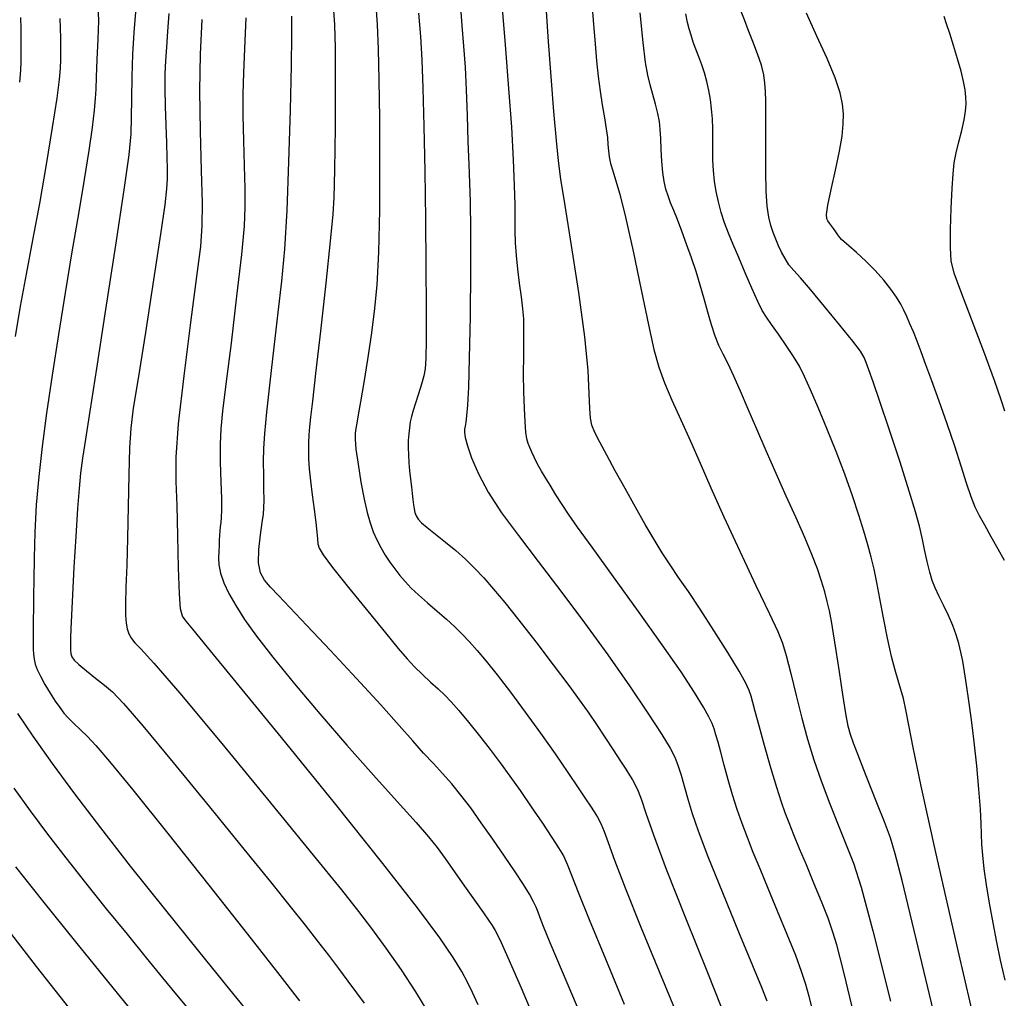
# Model space of a CAD drawing. Extents: x 349575 to 352775, y 1035233 to 1038233.
# Drawn here: x 351155 to 351291, y 1037692 to 1037828 of the extents above; entities that cross this region are included whole.
import ezdxf

# ---------------------------------------------------------------- set-up
doc = ezdxf.new("R2010")
doc.units = 0
doc.header["$MEASUREMENT"] = 0
doc.layers.add('INDEX', color=1, linetype='CONTINUOUS')
doc.layers.add('INTER', color=33, linetype='CONTINUOUS')

msp = doc.modelspace()

# ---------------------------------------------------------------- linework, layer by layer
at = {"layer": 'INDEX', "color": 1, "linetype": 'CONTINUOUS'}
for points, elevation in [([(351204.027, 1037829.487), (351204.18, 1037826.86), (351204.18, 1037826.86), (351204.319, 1037823.477), (351204.434, 1037819.201), (351204.512, 1037813.923), (351204.512, 1037813.923), (351204.539, 1037807.698), (351204.498, 1037801.238), (351204.37, 1037795.417), (351204.37, 1037795.417), (351204.137, 1037790.868), (351203.803, 1037787.248), (351203.372, 1037783.973), (351203.372, 1037783.973), (351202.862, 1037780.622), (351202.343, 1037777.427), (351201.896, 1037774.782), (351201.896, 1037774.782), (351201.584, 1037772.97), (351201.383, 1037771.829), (351201.25, 1037771.084), (351201.25, 1037771.084), (351201.159, 1037770.454), (351201.147, 1037769.617), (351201.266, 1037768.246), (351201.266, 1037768.246), (351201.551, 1037766.151), (351201.948, 1037763.682), (351202.385, 1037761.331), (351202.385, 1037761.331), (351202.806, 1037759.472), (351203.223, 1037758.034), (351203.666, 1037756.829), (351203.666, 1037756.829), (351204.157, 1037755.703), (351204.703, 1037754.626), (351205.302, 1037753.596), (351205.302, 1037753.596), (351205.952, 1037752.615), (351206.64, 1037751.679), (351207.351, 1037750.787), (351207.351, 1037750.787), (351208.084, 1037749.927), (351208.91, 1037749.046), (351209.912, 1037748.083), (351209.912, 1037748.083), (351211.136, 1037747), (351212.47, 1037745.854), (351213.765, 1037744.73), (351213.765, 1037744.73), (351214.907, 1037743.684), (351215.94, 1037742.666), (351216.948, 1037741.601), (351216.948, 1037741.601), (351218.016, 1037740.4), (351219.25, 1037738.93), (351220.757, 1037737.047), (351220.757, 1037737.047), (351222.599, 1037734.661), (351224.658, 1037731.917), (351226.769, 1037729.013), (351226.769, 1037729.013), (351228.775, 1037726.153), (351230.552, 1037723.554), (351231.984, 1037721.436), (351231.984, 1037721.436), (351232.998, 1037719.943), (351233.691, 1037718.922), (351234.202, 1037718.145), (351234.202, 1037718.145), (351234.653, 1037717.399), (351235.095, 1037716.538), (351235.562, 1037715.43), (351235.562, 1037715.43), (351236.125, 1037713.883), (351237.007, 1037711.455), (351238.471, 1037707.644), (351238.471, 1037707.644), (351240.649, 1037702.226), (351243.164, 1037696.096), (351245.513, 1037690.428)], 2530), ([(351233.867, 1037829.833), (351234.095, 1037826.86), (351234.31, 1037824.214), (351234.31, 1037824.214), (351234.518, 1037821.852), (351234.739, 1037819.702), (351234.998, 1037817.688), (351234.998, 1037817.688), (351235.305, 1037815.763), (351235.611, 1037813.994), (351235.857, 1037812.477), (351235.857, 1037812.477), (351236.001, 1037811.273), (351236.079, 1037810.3), (351236.151, 1037809.438), (351236.151, 1037809.438), (351236.266, 1037808.58), (351236.454, 1037807.668), (351236.738, 1037806.654), (351236.738, 1037806.654), (351237.143, 1037805.406), (351237.72, 1037803.46), (351238.521, 1037800.265), (351238.521, 1037800.265), (351239.557, 1037795.56), (351240.675, 1037790.22), (351241.68, 1037785.411), (351241.68, 1037785.411), (351242.443, 1037781.983), (351243.105, 1037779.546), (351243.876, 1037777.399), (351243.876, 1037777.399), (351244.911, 1037774.975), (351246.147, 1037772.252), (351247.47, 1037769.342), (351247.47, 1037769.342), (351248.814, 1037766.295), (351250.302, 1037762.898), (351252.106, 1037758.876), (351252.106, 1037758.876), (351254.295, 1037754.144), (351256.535, 1037749.39), (351258.388, 1037745.494), (351258.388, 1037745.494), (351259.546, 1037743.037), (351260.212, 1037741.41), (351260.721, 1037739.706), (351260.721, 1037739.706), (351261.34, 1037737.239), (351262.075, 1037734.221), (351262.865, 1037731.085), (351263.673, 1037728.158), (351264.548, 1037725.332), (351265.565, 1037722.395), (351265.565, 1037722.395), (351266.756, 1037719.227), (351267.99, 1037716.094), (351269.098, 1037713.356), (351269.098, 1037713.356), (351270.01, 1037711.025), (351271.058, 1037707.712), (351272.675, 1037701.679), (351272.675, 1037701.679), (351275.109, 1037691.964)], 2520), ([(351175.405, 1037828.41), (351175.231, 1037825.889), (351175.071, 1037823.723), (351175.071, 1037823.723), (351174.95, 1037821.862), (351174.881, 1037820.061), (351174.873, 1037818.026), (351174.873, 1037818.026), (351174.929, 1037815.574), (351175.019, 1037812.95), (351175.106, 1037810.51), (351175.106, 1037810.51), (351175.16, 1037808.524), (351175.177, 1037806.931), (351175.163, 1037805.582), (351175.163, 1037805.582), (351175.096, 1037804.197), (351174.853, 1037801.96), (351174.283, 1037797.92), (351174.283, 1037797.92), (351173.314, 1037791.591), (351172.171, 1037784.341), (351171.154, 1037778.002), (351171.154, 1037778.002), (351170.496, 1037773.876), (351170.143, 1037771.131), (351169.971, 1037768.406), (351169.971, 1037768.406), (351169.873, 1037764.68), (351169.8, 1037760.299), (351169.717, 1037755.949), (351169.717, 1037755.949), (351169.604, 1037752.204), (351169.491, 1037749.181), (351169.421, 1037746.884), (351169.421, 1037746.884), (351169.43, 1037745.281), (351169.517, 1037744.193), (351169.674, 1037743.403), (351169.674, 1037743.403), (351169.901, 1037742.726), (351170.235, 1037742.094), (351170.718, 1037741.469), (351170.718, 1037741.469), (351171.522, 1037740.636), (351173.327, 1037738.679), (351176.936, 1037734.504), (351176.936, 1037734.504), (351182.738, 1037727.551), (351189.451, 1037719.396), (351195.374, 1037712.145), (351195.374, 1037712.145), (351199.252, 1037707.355), (351201.605, 1037704.377), (351203.398, 1037702.008), (351203.398, 1037702.008), (351205.391, 1037699.298), (351207.519, 1037696.291), (351209.514, 1037693.284), (351209.514, 1037693.284), (351211.191, 1037690.449)], 2540), ([(351290.897, 1037773.47), (351290.418, 1037775.025), (351289.499, 1037777.701), (351289.499, 1037777.701), (351288.018, 1037781.705), (351286.313, 1037786.195), (351284.834, 1037790.065), (351284.834, 1037790.065), (351283.925, 1037792.549), (351283.506, 1037794.225), (351283.392, 1037796.008), (351283.392, 1037796.008), (351283.42, 1037798.557), (351283.521, 1037801.501), (351283.65, 1037804.212), (351283.65, 1037804.212), (351283.778, 1037806.228), (351283.942, 1037807.747), (351284.193, 1037809.135), (351284.559, 1037810.666), (351284.964, 1037812.25), (351285.306, 1037813.705), (351285.306, 1037813.705), (351285.507, 1037814.901), (351285.575, 1037815.91), (351285.544, 1037816.854), (351285.544, 1037816.854), (351285.433, 1037817.85), (351285.223, 1037819.006), (351284.881, 1037820.42), (351284.881, 1037820.42), (351284.395, 1037822.137), (351283.838, 1037823.963), (351283.301, 1037825.646), (351283.301, 1037825.646), (351282.861, 1037826.984), (351282.517, 1037827.98)], 2510), ([(351172.779, 1037687.63), (351167.743, 1037693.806), (351162.562, 1037700.179), (351162.562, 1037700.179), (351158.023, 1037705.825), (351154.28, 1037710.556)], 2550)]:
    msp.add_lwpolyline(points, dxfattribs=dict(at, elevation=elevation))
at = {"layer": 'INTER', "linetype": 'CONTINUOUS'}
for points, elevation in [([(351165.623, 1037829.386), (351165.675, 1037827.441), (351165.675, 1037827.441), (351165.61, 1037824.85), (351165.484, 1037822.049), (351165.366, 1037819.624), (351165.366, 1037819.624), (351165.305, 1037817.958), (351165.244, 1037816.635), (351165.104, 1037815.038), (351165.104, 1037815.038), (351164.815, 1037812.664), (351164.359, 1037809.45), (351163.731, 1037805.445), (351163.731, 1037805.445), (351162.936, 1037800.724), (351162.03, 1037795.456), (351161.081, 1037789.837), (351161.081, 1037789.837), (351160.154, 1037784.076), (351159.291, 1037778.44), (351158.534, 1037773.21), (351158.534, 1037773.21), (351157.914, 1037768.584), (351157.437, 1037764.428), (351157.104, 1037760.525), (351157.104, 1037760.525), (351156.906, 1037756.735), (351156.806, 1037753.222), (351156.758, 1037750.225), (351156.724, 1037747.91), (351156.696, 1037746.146), (351156.675, 1037744.729), (351156.675, 1037744.729), (351156.661, 1037743.489), (351156.654, 1037742.391), (351156.653, 1037741.436), (351156.653, 1037741.436), (351156.663, 1037740.615), (351156.701, 1037739.891), (351156.788, 1037739.214), (351156.788, 1037739.214), (351156.95, 1037738.534), (351157.227, 1037737.774), (351157.667, 1037736.854), (351157.667, 1037736.854), (351158.289, 1037735.733), (351159.008, 1037734.537), (351159.715, 1037733.429), (351159.715, 1037733.429), (351160.332, 1037732.53), (351160.913, 1037731.783), (351161.546, 1037731.084), (351161.546, 1037731.084), (351162.299, 1037730.342), (351163.174, 1037729.509), (351164.157, 1037728.545), (351164.157, 1037728.545), (351165.336, 1037727.29), (351167.22, 1037725.092), (351170.421, 1037721.177), (351170.421, 1037721.177), (351175.264, 1037715.137), (351180.92, 1037708.02), (351186.277, 1037701.241), (351186.277, 1037701.241), (351190.448, 1037695.925), (351193.467, 1037692.047)], 2544), ([(351198.073, 1037830.199), (351198.283, 1037826.827), (351198.382, 1037823.642), (351198.382, 1037823.642), (351198.418, 1037820.09), (351198.412, 1037816.341), (351198.381, 1037812.743), (351198.381, 1037812.743), (351198.34, 1037809.59), (351198.296, 1037806.941), (351198.257, 1037804.794), (351198.257, 1037804.794), (351198.209, 1037802.985), (351198.063, 1037800.694), (351197.711, 1037796.932), (351197.711, 1037796.932), (351197.095, 1037791.148), (351196.358, 1037784.526), (351195.695, 1037778.682), (351195.695, 1037778.682), (351195.254, 1037774.839), (351195.003, 1037772.634), (351194.864, 1037771.305), (351194.864, 1037771.305), (351194.771, 1037770.208), (351194.714, 1037769.155), (351194.696, 1037768.072), (351194.696, 1037768.072), (351194.724, 1037766.884), (351194.812, 1037765.506), (351194.981, 1037763.856), (351194.981, 1037763.856), (351195.233, 1037761.91), (351195.51, 1037759.899), (351195.742, 1037758.114), (351195.877, 1037756.779), (351195.95, 1037755.835), (351196.017, 1037755.156), (351196.017, 1037755.156), (351196.183, 1037754.557), (351196.743, 1037753.629), (351198.04, 1037751.901), (351198.04, 1037751.901), (351200.253, 1037749.113), (351202.903, 1037745.832), (351205.346, 1037742.835), (351205.346, 1037742.835), (351207.1, 1037740.705), (351208.331, 1037739.27), (351209.367, 1037738.165), (351209.367, 1037738.165), (351210.465, 1037737.099), (351211.589, 1037736.06), (351212.629, 1037735.108), (351212.629, 1037735.108), (351213.525, 1037734.257), (351214.409, 1037733.34), (351215.461, 1037732.146), (351215.461, 1037732.146), (351216.802, 1037730.534), (351218.315, 1037728.653), (351219.824, 1037726.724), (351219.824, 1037726.724), (351221.204, 1037724.903), (351222.532, 1037723.082), (351223.937, 1037721.09), (351223.937, 1037721.09), (351225.489, 1037718.837), (351227.03, 1037716.567), (351228.343, 1037714.605), (351228.343, 1037714.605), (351229.274, 1037713.169), (351229.925, 1037712.045), (351230.46, 1037710.911), (351230.46, 1037710.911), (351231.062, 1037709.408), (351231.983, 1037707.035), (351233.495, 1037703.256), (351233.495, 1037703.256), (351235.741, 1037697.816), (351238.346, 1037691.594)], 2532), ([(351215.65, 1037829.827), (351215.918, 1037826.756), (351215.918, 1037826.756), (351216.147, 1037823.889), (351216.342, 1037821.002), (351216.5, 1037817.847), (351216.5, 1037817.847), (351216.626, 1037814.293), (351216.733, 1037810.696), (351216.841, 1037807.528), (351216.841, 1037807.528), (351216.958, 1037805.013), (351217.06, 1037802.366), (351217.116, 1037798.553), (351217.116, 1037798.553), (351217.1, 1037792.947), (351217.029, 1037786.556), (351216.925, 1037780.8), (351216.925, 1037780.8), (351216.808, 1037776.775), (351216.685, 1037774.289), (351216.561, 1037772.83), (351216.561, 1037772.83), (351216.442, 1037771.942), (351216.341, 1037771.383), (351216.271, 1037770.97), (351216.271, 1037770.97), (351216.259, 1037770.516), (351216.368, 1037769.826), (351216.674, 1037768.706), (351216.674, 1037768.706), (351217.254, 1037767.014), (351218.185, 1037764.827), (351219.547, 1037762.276), (351219.547, 1037762.276), (351221.399, 1037759.453), (351223.719, 1037756.297), (351226.463, 1037752.706), (351226.463, 1037752.706), (351229.56, 1037748.634), (351232.829, 1037744.257), (351236.064, 1037739.808), (351236.064, 1037739.808), (351239.058, 1037735.536), (351241.612, 1037731.763), (351243.532, 1037728.829), (351243.532, 1037728.829), (351244.702, 1037726.931), (351245.342, 1037725.688), (351245.751, 1037724.574), (351245.751, 1037724.574), (351246.178, 1037723.177), (351246.655, 1037721.526), (351247.16, 1037719.762), (351247.16, 1037719.762), (351247.72, 1037717.906), (351248.545, 1037715.497), (351249.894, 1037711.953), (351249.894, 1037711.953), (351251.891, 1037706.997), (351254.127, 1037701.572), (351256.062, 1037696.923), (351256.062, 1037696.923), (351257.301, 1037693.936), (351258.038, 1037692.039)], 2526), ([(351264.381, 1037690.67), (351263.876, 1037692.618), (351263.876, 1037692.618), (351263.412, 1037694.29), (351262.843, 1037696.066), (351262.022, 1037698.294), (351262.022, 1037698.294), (351260.865, 1037701.186), (351259.523, 1037704.424), (351258.209, 1037707.56), (351258.209, 1037707.56), (351257.093, 1037710.243), (351256.16, 1037712.529), (351255.353, 1037714.574), (351255.353, 1037714.574), (351254.62, 1037716.52), (351253.941, 1037718.456), (351253.301, 1037720.46), (351253.301, 1037720.46), (351252.694, 1037722.56), (351252.14, 1037724.602), (351251.668, 1037726.384), (351251.668, 1037726.384), (351251.295, 1037727.757), (351250.998, 1037728.79), (351250.744, 1037729.602), (351250.744, 1037729.602), (351250.475, 1037730.339), (351250.046, 1037731.246), (351249.287, 1037732.59), (351249.287, 1037732.59), (351248.038, 1037734.615), (351246.179, 1037737.452), (351243.598, 1037741.206), (351243.598, 1037741.206), (351240.313, 1037745.822), (351236.857, 1037750.601), (351233.889, 1037754.686), (351233.889, 1037754.686), (351231.895, 1037757.456), (351230.651, 1037759.233), (351229.758, 1037760.576), (351228.897, 1037761.928), (351228.078, 1037763.246), (351227.391, 1037764.371), (351227.391, 1037764.371), (351226.897, 1037765.197), (351226.538, 1037765.829), (351226.226, 1037766.429), (351226.226, 1037766.429), (351225.897, 1037767.113), (351225.568, 1037767.827), (351225.278, 1037768.476), (351225.278, 1037768.476), (351225.059, 1037769.018), (351224.895, 1037769.637), (351224.76, 1037770.567), (351224.76, 1037770.567), (351224.637, 1037771.993), (351224.534, 1037773.878), (351224.464, 1037776.132), (351224.464, 1037776.132), (351224.438, 1037778.629), (351224.444, 1037781.103), (351224.463, 1037783.252), (351224.463, 1037783.252), (351224.476, 1037784.878), (351224.448, 1037786.213), (351224.342, 1037787.592), (351224.342, 1037787.592), (351224.137, 1037789.267), (351223.879, 1037791.157), (351223.629, 1037793.1), (351223.629, 1037793.1), (351223.439, 1037794.962), (351223.316, 1037796.725), (351223.257, 1037798.403), (351223.257, 1037798.403), (351223.249, 1037800.067), (351223.246, 1037802.023), (351223.193, 1037804.636), (351223.193, 1037804.636), (351223.043, 1037808.196), (351222.782, 1037812.697), (351222.407, 1037818.057), (351222.407, 1037818.057), (351221.927, 1037824.088), (351221.409, 1037830.167)], 2524), ([(351154.929, 1037827.847), (351154.971, 1037826.257), (351154.984, 1037824.576), (351154.98, 1037823.036), (351154.98, 1037823.036), (351154.966, 1037821.768), (351154.914, 1037820.509), (351154.786, 1037818.896)], 2548), ([(351170.787, 1037828.56), (351170.584, 1037825.761), (351170.401, 1037822.762), (351170.401, 1037822.762), (351170.297, 1037819.644), (351170.251, 1037816.639), (351170.223, 1037814.018), (351170.151, 1037811.787), (351169.874, 1037808.894), (351169.21, 1037804.021), (351169.21, 1037804.021), (351168.062, 1037796.406), (351166.679, 1037787.51), (351165.397, 1037779.344), (351165.397, 1037779.344), (351164.477, 1037773.463), (351163.882, 1037769.589), (351163.499, 1037766.982), (351163.499, 1037766.982), (351163.227, 1037764.927), (351163.008, 1037762.801), (351162.794, 1037760.006), (351162.794, 1037760.006), (351162.553, 1037756.182), (351162.309, 1037751.928), (351162.104, 1037748.084), (351162.104, 1037748.084), (351161.967, 1037745.294), (351161.888, 1037743.43), (351161.845, 1037742.167), (351161.845, 1037742.167), (351161.824, 1037741.228), (351161.831, 1037740.515), (351161.877, 1037739.977), (351161.877, 1037739.977), (351161.997, 1037739.548), (351162.311, 1037739.098), (351162.961, 1037738.483), (351162.961, 1037738.483), (351164.023, 1037737.612), (351165.304, 1037736.603), (351166.541, 1037735.63), (351166.541, 1037735.63), (351167.638, 1037734.692), (351169.151, 1037733.108), (351171.8, 1037730.024), (351171.8, 1037730.024), (351176.011, 1037724.95), (351181.023, 1037718.836), (351185.782, 1037712.993), (351185.782, 1037712.993), (351189.464, 1037708.447), (351192.171, 1037705.075), (351194.238, 1037702.471), (351194.238, 1037702.471), (351195.959, 1037700.275), (351197.462, 1037698.325), (351198.836, 1037696.511), (351198.836, 1037696.511), (351200.146, 1037694.755), (351201.355, 1037693.12), (351202.403, 1037691.704)], 2542), ([(351232.363, 1037689.944), (351229.784, 1037696.059), (351229.784, 1037696.059), (351228.111, 1037700.054), (351227.194, 1037702.289), (351226.729, 1037703.486), (351226.729, 1037703.486), (351226.444, 1037704.28), (351226.182, 1037704.958), (351225.817, 1037705.72), (351225.817, 1037705.72), (351225.238, 1037706.742), (351224.394, 1037708.102), (351223.25, 1037709.853), (351223.25, 1037709.853), (351221.804, 1037712), (351220.194, 1037714.344), (351218.588, 1037716.634), (351218.588, 1037716.634), (351217.122, 1037718.669), (351215.777, 1037720.446), (351214.502, 1037722.012), (351214.502, 1037722.012), (351213.244, 1037723.425), (351211.961, 1037724.797), (351210.613, 1037726.252), (351210.613, 1037726.252), (351209.119, 1037727.937), (351207.238, 1037730.075), (351204.692, 1037732.911), (351204.692, 1037732.911), (351201.357, 1037736.533), (351197.74, 1037740.41), (351194.503, 1037743.855), (351192.154, 1037746.344), (351190.571, 1037748.018), (351189.478, 1037749.18), (351189.478, 1037749.18), (351188.648, 1037750.131), (351188.074, 1037751.149), (351187.798, 1037752.506), (351187.798, 1037752.506), (351187.833, 1037754.357), (351188.056, 1037756.372), (351188.312, 1037758.105), (351188.312, 1037758.105), (351188.479, 1037759.258), (351188.554, 1037760.133), (351188.567, 1037761.181), (351188.567, 1037761.181), (351188.548, 1037762.729), (351188.52, 1037764.606), (351188.507, 1037766.516), (351188.507, 1037766.516), (351188.538, 1037768.307), (351188.664, 1037770.393), (351188.941, 1037773.333), (351188.941, 1037773.333), (351189.401, 1037777.473), (351189.967, 1037782.306), (351190.536, 1037787.109), (351190.536, 1037787.109), (351191.024, 1037791.424), (351191.425, 1037795.83), (351191.752, 1037801.169), (351191.752, 1037801.169), (351192.015, 1037807.911), (351192.213, 1037815.046), (351192.344, 1037821.192), (351192.344, 1037821.192), (351192.406, 1037825.348), (351192.394, 1037828.016)], 2534), ([(351209.928, 1037828.458), (351210.184, 1037825.217), (351210.37, 1037822.017), (351210.519, 1037818.077), (351210.519, 1037818.077), (351210.658, 1037812.836), (351210.782, 1037806.622), (351210.877, 1037799.981), (351210.877, 1037799.981), (351210.935, 1037793.476), (351210.959, 1037787.72), (351210.957, 1037783.343), (351210.957, 1037783.343), (351210.929, 1037780.736), (351210.838, 1037779.34), (351210.637, 1037778.363), (351210.637, 1037778.363), (351210.303, 1037777.179), (351209.897, 1037775.846), (351209.505, 1037774.588), (351209.505, 1037774.588), (351209.192, 1037773.577), (351208.957, 1037772.748), (351208.78, 1037771.983), (351208.78, 1037771.983), (351208.646, 1037771.183), (351208.552, 1037770.326), (351208.497, 1037769.414), (351208.497, 1037769.414), (351208.482, 1037768.446), (351208.506, 1037767.423), (351208.57, 1037766.344), (351208.57, 1037766.344), (351208.671, 1037765.218), (351208.794, 1037764.096), (351208.92, 1037763.036), (351208.92, 1037763.036), (351209.036, 1037762.088), (351209.139, 1037761.26), (351209.227, 1037760.554), (351209.227, 1037760.554), (351209.308, 1037759.963), (351209.411, 1037759.46), (351209.575, 1037759.012), (351209.575, 1037759.012), (351209.846, 1037758.575), (351210.32, 1037758.064), (351211.103, 1037757.384), (351211.103, 1037757.384), (351212.252, 1037756.471), (351213.632, 1037755.383), (351215.059, 1037754.211), (351215.059, 1037754.211), (351216.39, 1037753.019), (351217.655, 1037751.778), (351218.924, 1037750.432), (351218.924, 1037750.432), (351220.28, 1037748.903), (351221.851, 1037747.028), (351223.774, 1037744.621), (351223.774, 1037744.621), (351226.1, 1037741.614), (351228.528, 1037738.419), (351230.668, 1037735.563), (351232.243, 1037733.423), (351233.421, 1037731.765), (351234.482, 1037730.202), (351234.482, 1037730.202), (351235.633, 1037728.455), (351236.79, 1037726.678), (351237.798, 1037725.134), (351237.798, 1037725.134), (351238.542, 1037724.011), (351239.073, 1037723.209), (351239.485, 1037722.556), (351239.485, 1037722.556), (351239.863, 1037721.881), (351240.26, 1037721.011), (351240.72, 1037719.774), (351240.72, 1037719.774), (351241.332, 1037717.929), (351242.368, 1037714.945), (351244.144, 1037710.222), (351244.144, 1037710.222), (351246.81, 1037703.511), (351249.845, 1037695.962), (351252.565, 1037689.076)], 2528), ([(351270.732, 1037687.43), (351269.502, 1037692.528), (351268.707, 1037695.788), (351268.161, 1037697.972), (351268.161, 1037697.972), (351267.69, 1037699.759), (351267.17, 1037701.493), (351266.491, 1037703.436), (351266.491, 1037703.436), (351265.583, 1037705.762), (351264.541, 1037708.301), (351263.5, 1037710.797), (351263.5, 1037710.797), (351262.573, 1037713.036), (351261.781, 1037714.973), (351261.121, 1037716.603), (351261.121, 1037716.603), (351260.574, 1037717.991), (351260.042, 1037719.481), (351259.407, 1037721.482), (351259.407, 1037721.482), (351258.599, 1037724.234), (351257.733, 1037727.289), (351256.973, 1037730.027), (351256.973, 1037730.027), (351256.44, 1037731.977), (351256.094, 1037733.256), (351255.855, 1037734.13), (351255.855, 1037734.13), (351255.613, 1037734.888), (351255.147, 1037735.905), (351254.207, 1037737.578), (351254.207, 1037737.578), (351252.645, 1037740.143), (351250.725, 1037743.187), (351248.814, 1037746.134), (351248.814, 1037746.134), (351247.198, 1037748.544), (351245.855, 1037750.503), (351244.682, 1037752.228), (351244.682, 1037752.228), (351243.581, 1037753.927), (351242.462, 1037755.747), (351241.243, 1037757.823), (351241.243, 1037757.823), (351239.872, 1037760.229), (351238.445, 1037762.783), (351237.09, 1037765.24), (351237.09, 1037765.24), (351235.92, 1037767.391), (351234.979, 1037769.168), (351234.292, 1037770.536), (351234.292, 1037770.536), (351233.87, 1037771.535), (351233.653, 1037772.495), (351233.564, 1037773.82), (351233.564, 1037773.82), (351233.511, 1037775.904), (351233.341, 1037779.094), (351232.887, 1037783.727), (351232.887, 1037783.727), (351232.056, 1037789.853), (351231.053, 1037796.371), (351230.158, 1037801.897), (351230.158, 1037801.897), (351229.579, 1037805.494), (351229.23, 1037808.034), (351228.953, 1037810.839), (351228.953, 1037810.839), (351228.623, 1037814.877), (351228.253, 1037819.706), (351227.892, 1037824.528), (351227.892, 1037824.528), (351227.578, 1037828.706)], 2522), ([(351281.084, 1037690.594), (351278.407, 1037701.745), (351278.407, 1037701.745), (351276.73, 1037708.673), (351275.79, 1037712.33), (351275.105, 1037714.528), (351275.105, 1037714.528), (351274.289, 1037716.749), (351273.344, 1037719.161), (351272.368, 1037721.604), (351272.368, 1037721.604), (351271.452, 1037723.921), (351270.655, 1037725.966), (351270.026, 1037727.599), (351270.026, 1037727.599), (351269.591, 1037728.793), (351269.264, 1037729.984), (351268.934, 1037731.72), (351268.934, 1037731.72), (351268.518, 1037734.355), (351268.058, 1037737.458), (351267.621, 1037740.402), (351267.621, 1037740.402), (351267.26, 1037742.703), (351266.958, 1037744.452), (351266.68, 1037745.88), (351266.68, 1037745.88), (351266.389, 1037747.2), (351266.044, 1037748.54), (351265.604, 1037750.005), (351265.025, 1037751.695), (351264.268, 1037753.678), (351263.292, 1037756.013), (351263.292, 1037756.013), (351262.082, 1037758.728), (351260.72, 1037761.718), (351259.31, 1037764.844), (351259.31, 1037764.844), (351257.945, 1037767.972), (351256.66, 1037770.982), (351255.479, 1037773.762), (351255.479, 1037773.762), (351254.42, 1037776.212), (351253.488, 1037778.299), (351252.684, 1037780.005), (351252.684, 1037780.005), (351252.003, 1037781.357), (351251.417, 1037782.552), (351250.892, 1037783.832), (351250.892, 1037783.832), (351250.396, 1037785.38), (351249.904, 1037787.143), (351249.395, 1037789.009), (351249.395, 1037789.009), (351248.848, 1037790.888), (351248.259, 1037792.769), (351247.625, 1037794.662), (351247.625, 1037794.662), (351246.953, 1037796.555), (351246.286, 1037798.349), (351245.678, 1037799.925), (351245.678, 1037799.925), (351245.168, 1037801.201), (351244.748, 1037802.252), (351244.398, 1037803.192), (351244.398, 1037803.192), (351244.101, 1037804.135), (351243.857, 1037805.187), (351243.672, 1037806.455), (351243.672, 1037806.455), (351243.544, 1037807.99), (351243.457, 1037809.625), (351243.39, 1037811.14), (351243.39, 1037811.14), (351243.316, 1037812.383), (351243.197, 1037813.469), (351242.988, 1037814.582), (351242.988, 1037814.582), (351242.664, 1037815.855), (351242.277, 1037817.22), (351241.896, 1037818.558), (351241.896, 1037818.558), (351241.572, 1037819.867), (351241.269, 1037821.615), (351240.931, 1037824.386), (351240.931, 1037824.386), (351240.526, 1037828.487)], 2518), ([(351287.988, 1037683.903), (351284.481, 1037699.003), (351281.368, 1037712.531), (351281.368, 1037712.531), (351279.347, 1037721.66), (351278.241, 1037727.019), (351277.655, 1037730.105), (351277.655, 1037730.105), (351277.25, 1037732.204), (351276.908, 1037733.767), (351276.571, 1037735.036), (351276.571, 1037735.036), (351276.187, 1037736.254), (351275.748, 1037737.682), (351275.255, 1037739.581), (351275.255, 1037739.581), (351274.717, 1037742.098), (351274.173, 1037744.912), (351273.669, 1037747.59), (351273.669, 1037747.59), (351273.236, 1037749.801), (351272.844, 1037751.643), (351272.45, 1037753.318), (351272.45, 1037753.318), (351272.006, 1037755.019), (351271.46, 1037756.905), (351270.759, 1037759.126), (351270.759, 1037759.126), (351269.863, 1037761.783), (351268.797, 1037764.766), (351267.603, 1037767.92), (351267.603, 1037767.92), (351266.336, 1037771.071), (351265.11, 1037773.991), (351264.052, 1037776.437), (351264.052, 1037776.437), (351263.238, 1037778.258), (351262.53, 1037779.685), (351261.735, 1037781.041), (351261.735, 1037781.041), (351260.728, 1037782.557), (351259.643, 1037784.098), (351258.68, 1037785.434), (351258.68, 1037785.434), (351257.974, 1037786.438), (351257.402, 1037787.38), (351256.777, 1037788.63), (351256.777, 1037788.63), (351255.966, 1037790.438), (351255.046, 1037792.573), (351254.15, 1037794.683), (351254.15, 1037794.683), (351253.382, 1037796.496), (351252.741, 1037798.06), (351252.202, 1037799.502), (351252.202, 1037799.502), (351251.743, 1037800.929), (351251.359, 1037802.361), (351251.049, 1037803.8), (351251.049, 1037803.8), (351250.814, 1037805.244), (351250.655, 1037806.694), (351250.57, 1037808.15), (351250.57, 1037808.15), (351250.553, 1037809.609), (351250.567, 1037811.059), (351250.568, 1037812.483), (351250.568, 1037812.483), (351250.519, 1037813.869), (351250.413, 1037815.214), (351250.251, 1037816.517), (351250.251, 1037816.517), (351250.031, 1037817.779), (351249.755, 1037819), (351249.422, 1037820.18), (351249.422, 1037820.18), (351249.038, 1037821.318), (351248.63, 1037822.411), (351248.234, 1037823.454), (351248.234, 1037823.454), (351247.876, 1037824.446), (351247.562, 1037825.384), (351247.293, 1037826.269), (351247.293, 1037826.269), (351247.065, 1037827.158), (351246.861, 1037828.339)], 2516), ([(351290.947, 1037694.905), (351290.34, 1037697.67), (351289.826, 1037700.157), (351289.826, 1037700.157), (351289.311, 1037702.799), (351288.816, 1037705.505), (351288.391, 1037708.052), (351288.391, 1037708.052), (351288.079, 1037710.262), (351287.874, 1037712.128), (351287.76, 1037713.688), (351287.76, 1037713.688), (351287.713, 1037715.036), (351287.671, 1037716.506), (351287.566, 1037718.489), (351287.566, 1037718.489), (351287.346, 1037721.243), (351287.034, 1037724.484), (351286.676, 1037727.796), (351286.676, 1037727.796), (351286.309, 1037730.826), (351285.956, 1037733.47), (351285.634, 1037735.692), (351285.634, 1037735.692), (351285.355, 1037737.48), (351285.101, 1037738.937), (351284.848, 1037740.195), (351284.848, 1037740.195), (351284.566, 1037741.376), (351284.212, 1037742.568), (351283.735, 1037743.847), (351283.735, 1037743.847), (351283.114, 1037745.253), (351282.431, 1037746.678), (351281.797, 1037747.978), (351281.797, 1037747.978), (351281.294, 1037749.067), (351280.893, 1037750.091), (351280.541, 1037751.258), (351280.541, 1037751.258), (351280.191, 1037752.711), (351279.84, 1037754.347), (351279.491, 1037755.996), (351279.491, 1037755.996), (351279.12, 1037757.605), (351278.587, 1037759.575), (351277.721, 1037762.42), (351277.721, 1037762.42), (351276.436, 1037766.412), (351274.972, 1037770.85), (351273.653, 1037774.793), (351272.727, 1037777.52), (351272.144, 1037779.191), (351271.781, 1037780.187), (351271.781, 1037780.187), (351271.48, 1037780.898), (351270.959, 1037781.743), (351269.904, 1037783.148), (351269.904, 1037783.148), (351268.135, 1037785.367), (351266.023, 1037787.95), (351264.073, 1037790.272), (351264.073, 1037790.272), (351262.674, 1037791.867), (351261.748, 1037792.902), (351261.098, 1037793.704), (351261.098, 1037793.704), (351260.56, 1037794.535), (351260.086, 1037795.42), (351259.657, 1037796.321), (351259.657, 1037796.321), (351259.259, 1037797.215), (351258.896, 1037798.135), (351258.577, 1037799.132), (351258.577, 1037799.132), (351258.309, 1037800.281), (351258.101, 1037801.776), (351257.965, 1037803.836), (351257.965, 1037803.836), (351257.902, 1037806.561), (351257.89, 1037809.575), (351257.899, 1037812.38), (351257.899, 1037812.38), (351257.903, 1037814.591), (351257.891, 1037816.275), (351257.856, 1037817.609), (351257.856, 1037817.609), (351257.782, 1037818.772), (351257.61, 1037819.931), (351257.277, 1037821.252), (351257.277, 1037821.252), (351256.747, 1037822.839), (351256.105, 1037824.544), (351255.471, 1037826.155), (351255.471, 1037826.155), (351254.936, 1037827.515), (351254.496, 1037828.671)], 2514), ([(351290.864, 1037752.862), (351290.012, 1037754.426), (351289.044, 1037756.128), (351288.136, 1037757.708), (351288.136, 1037757.708), (351287.414, 1037758.997), (351286.823, 1037760.204), (351286.258, 1037761.631), (351286.258, 1037761.631), (351285.628, 1037763.523), (351284.885, 1037765.883), (351283.995, 1037768.654), (351283.995, 1037768.654), (351282.949, 1037771.735), (351281.855, 1037774.841), (351280.845, 1037777.641), (351280.845, 1037777.641), (351280.022, 1037779.886), (351279.359, 1037781.658), (351278.796, 1037783.121), (351278.796, 1037783.121), (351278.284, 1037784.41), (351277.813, 1037785.552), (351277.382, 1037786.549), (351277.382, 1037786.549), (351276.978, 1037787.419), (351276.53, 1037788.261), (351275.95, 1037789.196), (351275.95, 1037789.196), (351275.17, 1037790.309), (351274.186, 1037791.564), (351273.013, 1037792.89), (351273.013, 1037792.89), (351271.697, 1037794.206), (351270.415, 1037795.389), (351269.377, 1037796.305), (351269.377, 1037796.305), (351268.729, 1037796.869), (351268.366, 1037797.202), (351268.118, 1037797.479), (351268.118, 1037797.479), (351267.848, 1037797.833), (351267.548, 1037798.252), (351267.242, 1037798.686), (351267.242, 1037798.686), (351266.952, 1037799.089), (351266.692, 1037799.444), (351266.471, 1037799.74), (351266.471, 1037799.74), (351266.312, 1037800.029), (351266.288, 1037800.624), (351266.484, 1037801.903), (351266.484, 1037801.903), (351266.943, 1037804.087), (351267.532, 1037806.766), (351268.074, 1037809.374), (351268.074, 1037809.374), (351268.429, 1037811.471), (351268.6, 1037813.125), (351268.623, 1037814.529), (351268.623, 1037814.529), (351268.509, 1037815.889), (351268.164, 1037817.457), (351267.468, 1037819.494), (351267.468, 1037819.494), (351266.352, 1037822.168), (351264.967, 1037825.259), (351263.514, 1037828.454)], 2512), ([(351160.339, 1037827.714), (351160.402, 1037826.437), (351160.402, 1037826.437), (351160.438, 1037824.949), (351160.451, 1037823.407), (351160.448, 1037822.015), (351160.448, 1037822.015), (351160.417, 1037820.828), (351160.277, 1037819.297), (351159.928, 1037816.72), (351159.928, 1037816.72), (351159.306, 1037812.637), (351158.478, 1037807.539), (351157.545, 1037802.154), (351157.545, 1037802.154), (351156.598, 1037797.078), (351155.691, 1037792.373), (351154.866, 1037787.964), (351154.866, 1037787.964), (351154.162, 1037783.8)], 2546), ([(351218.14, 1037691.464), (351217.372, 1037693.178), (351217.372, 1037693.178), (351216.701, 1037694.604), (351215.896, 1037696.097), (351214.707, 1037698.007), (351214.707, 1037698.007), (351212.836, 1037700.732), (351209.781, 1037704.855), (351204.991, 1037711.004), (351204.991, 1037711.004), (351198.287, 1037719.369), (351190.968, 1037728.389), (351184.707, 1037736.066), (351184.707, 1037736.066), (351180.76, 1037740.896), (351178.732, 1037743.368), (351177.815, 1037744.47), (351177.815, 1037744.47), (351177.32, 1037745.145), (351177.038, 1037746.163), (351176.88, 1037748.253), (351176.88, 1037748.253), (351176.767, 1037751.853), (351176.665, 1037756.247), (351176.548, 1037760.428), (351176.425, 1037763.763), (351176.44, 1037767.118), (351176.768, 1037771.733), (351176.768, 1037771.733), (351177.51, 1037778.348), (351178.45, 1037785.71), (351179.296, 1037792.066), (351179.296, 1037792.066), (351179.818, 1037796.207), (351180.039, 1037799.091), (351180.044, 1037802.22), (351180.044, 1037802.22), (351179.919, 1037806.71), (351179.769, 1037812.139), (351179.701, 1037817.702), (351179.701, 1037817.702), (351179.792, 1037822.79), (351179.998, 1037827.578)], 2538), ([(351186.039, 1037827.782), (351185.858, 1037823.58), (351185.722, 1037820.211), (351185.648, 1037817.286), (351185.646, 1037814.291), (351185.646, 1037814.291), (351185.714, 1037810.876), (351185.816, 1037807.36), (351185.904, 1037804.224), (351185.904, 1037804.224), (351185.927, 1037801.701), (351185.8, 1037799.003), (351185.433, 1037795.091), (351185.433, 1037795.091), (351184.783, 1037789.352), (351184.005, 1037782.885), (351183.301, 1037777.22), (351183.301, 1037777.22), (351182.83, 1037773.462), (351182.58, 1037771.032), (351182.496, 1037768.93), (351182.496, 1037768.93), (351182.524, 1037766.407), (351182.602, 1037763.724), (351182.669, 1037761.392), (351182.669, 1037761.392), (351182.678, 1037759.792), (351182.639, 1037758.785), (351182.582, 1037758.101), (351182.582, 1037758.101), (351182.526, 1037757.507), (351182.476, 1037756.925), (351182.43, 1037756.316), (351182.43, 1037756.316), (351182.387, 1037755.645), (351182.345, 1037754.906), (351182.306, 1037754.098), (351182.306, 1037754.098), (351182.283, 1037753.216), (351182.342, 1037752.228), (351182.565, 1037751.094), (351182.565, 1037751.094), (351183.019, 1037749.784), (351183.716, 1037748.29), (351184.658, 1037746.613), (351184.658, 1037746.613), (351185.875, 1037744.717), (351187.522, 1037742.419), (351189.787, 1037739.499), (351189.787, 1037739.499), (351192.775, 1037735.833), (351196.279, 1037731.67), (351200.013, 1037727.352), (351200.013, 1037727.352), (351203.683, 1037723.213), (351206.979, 1037719.551), (351209.584, 1037716.654), (351209.584, 1037716.654), (351211.311, 1037714.674), (351212.498, 1037713.199), (351213.612, 1037711.679), (351213.612, 1037711.679), (351214.998, 1037709.722), (351216.508, 1037707.567), (351217.87, 1037705.612), (351217.87, 1037705.612), (351218.879, 1037704.163), (351219.578, 1037703.156), (351220.076, 1037702.435), (351220.076, 1037702.435), (351220.511, 1037701.755), (351221.144, 1037700.513), (351222.27, 1037698.014), (351222.27, 1037698.014), (351224.073, 1037693.828), (351226.301, 1037688.577)], 2536), ([(351154.501, 1037731.704), (351156.633, 1037728.567), (351159.285, 1037724.82), (351159.285, 1037724.82), (351162.38, 1037720.619), (351165.96, 1037715.924), (351170.094, 1037710.642), (351170.094, 1037710.642), (351174.751, 1037704.803), (351179.499, 1037698.912), (351183.803, 1037693.596), (351183.803, 1037693.596), (351187.239, 1037689.35)], 2546), ([(351154.001, 1037721.389), (351156.266, 1037718.268), (351156.266, 1037718.268), (351158.665, 1037715.058), (351161.2, 1037711.76), (351163.906, 1037708.324), (351163.906, 1037708.324), (351166.778, 1037704.747), (351169.645, 1037701.221), (351172.294, 1037697.983), (351172.294, 1037697.983), (351174.561, 1037695.217), (351176.481, 1037692.881), (351178.136, 1037690.877)], 2548), ([(351151.323, 1037704.177), (351157.103, 1037696.787), (351162.249, 1037690.248)], 2552)]:
    msp.add_lwpolyline(points, dxfattribs=dict(at, elevation=elevation))

doc.saveas('drawing.dxf')
